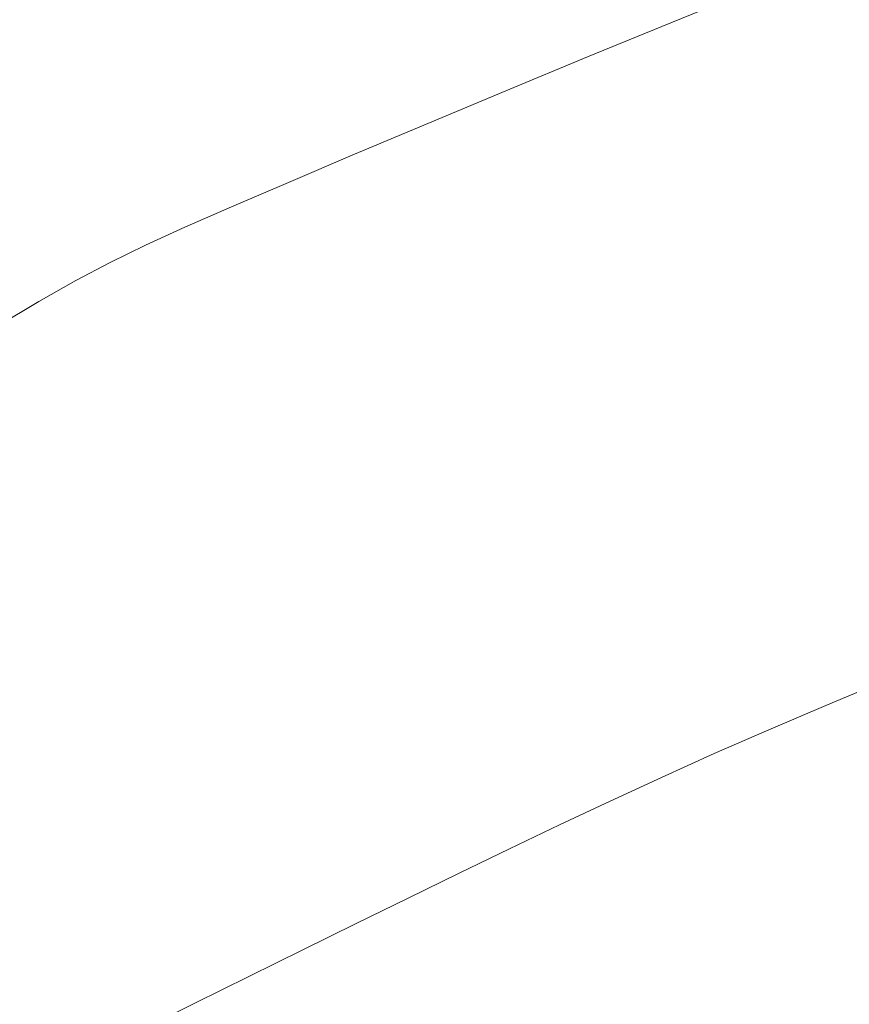
# Model space of a CAD drawing. Extents: x -2 to 1393, y -900 to 0.
# Drawn here: x 416 to 566, y -371 to -194 of the extents above; entities that cross this region are included whole.
import ezdxf

# ---------------------------------------------------------------- set-up
doc = ezdxf.new("R2010")
doc.units = 0
doc.header["$LTSCALE"] = 500
doc.header["$MEASUREMENT"] = 0
doc.layers.add('RIMA_CERAMIKA', color=7, linetype='Continuous')

msp = doc.modelspace()

# ---------------------------------------------------------------- linework, layer by layer
at = {"layer": 'RIMA_CERAMIKA', "lineweight": 0}
for points, invisible_edges in [([(419.03, -191.68, 340.44), (395.39, -175.6, 341.35), (383.6, -178.76, 341.35), (407.75, -195.28, 340.44)], 15), ([(503.97, -190.07, 338.14), (493.42, -182.83, 339.43), (477.21, -188.09, 339.43), (488.39, -195.71, 338.14)], 15), ([(548.41, -188.19, 332.85), (554.6, -194.75, 318.77), (568.64, -188.8, 318.76), (562.99, -182.3, 332.85)], 7), ([(446.96, -183.15, 340.44), (432.2, -187.59, 340.44), (447.64, -198.06, 339.43), (461.84, -193.21, 339.43)], 15), ([(503.97, -190.07, 338.14), (512.16, -195.82, 336.1), (527.59, -189.85, 336.1), (519.97, -184.4, 338.14)], 15), ([(548.41, -188.19, 332.85), (543.04, -183.96, 336.1), (527.59, -189.85, 336.1), (533.45, -194.29, 332.85)], 15), ([(419.03, -191.68, 340.44), (434.91, -202.5, 339.43), (447.64, -198.06, 339.43), (432.2, -187.59, 340.44)], 15), ([(473.56, -201.18, 338.14), (488.39, -195.71, 338.14), (477.21, -188.09, 339.43), (461.84, -193.21, 339.43)], 15), ([(548.41, -188.19, 332.85), (533.45, -194.29, 332.85), (540.14, -200.9, 318.77), (554.6, -194.75, 318.77)], 14), ([(518.44, -200.47, 332.85), (533.45, -194.29, 332.85), (527.59, -189.85, 336.1), (512.16, -195.82, 336.1)], 15), ([(564.01, -206.87, 284.24), (577.34, -201.11, 284.24), (568.64, -188.8, 318.76), (554.6, -194.75, 318.77)], 15), ([(419.03, -191.68, 340.44), (407.75, -195.28, 340.44), (423.98, -206.41, 339.43), (434.91, -202.5, 339.43)], 15), ([(503.97, -190.07, 338.14), (488.39, -195.71, 338.14), (497.06, -201.74, 336.1), (512.16, -195.82, 336.1)], 15), ([(473.56, -201.18, 338.14), (461.84, -193.21, 339.43), (447.64, -198.06, 339.43), (459.79, -206.34, 338.14)], 15), ([(398.69, -198.27, 340.44), (415.17, -209.64, 339.43), (423.98, -206.41, 339.43), (407.75, -195.28, 340.44)], 15), ([(518.44, -200.47, 332.85), (525.57, -207.11, 318.77), (540.14, -200.9, 318.77), (533.45, -194.29, 332.85)], 7), ([(564.01, -206.87, 284.24), (554.6, -194.75, 318.77), (540.14, -200.9, 318.77), (550.23, -212.83, 284.24)], 15), ([(473.56, -201.18, 338.14), (482.63, -207.47, 336.1), (497.06, -201.74, 336.1), (488.39, -195.71, 338.14)], 15), ([(518.44, -200.47, 332.85), (512.16, -195.82, 336.1), (497.06, -201.74, 336.1), (503.71, -206.57, 332.85)], 7), ([(447.41, -211.06, 338.14), (459.79, -206.34, 338.14), (447.64, -198.06, 339.43), (434.91, -202.5, 339.43)], 15), ([(518.44, -200.47, 332.85), (503.71, -206.57, 332.85), (511.23, -213.26, 318.77), (525.57, -207.11, 318.77)], 15), ([(473.56, -201.18, 338.14), (459.79, -206.34, 338.14), (469.19, -212.86, 336.1), (482.63, -207.47, 336.1)], 15), ([(489.59, -212.47, 332.85), (503.71, -206.57, 332.85), (497.06, -201.74, 336.1), (482.63, -207.47, 336.1)], 15), ([(536.28, -218.87, 284.24), (550.23, -212.83, 284.24), (540.14, -200.9, 318.77), (525.57, -207.11, 318.77)], 15), ([(564.01, -206.87, 284.24), (573.73, -220.11, 244.08), (586.35, -214.64, 244.08), (577.34, -201.11, 284.24)], 15), ([(447.41, -211.06, 338.14), (434.91, -202.5, 339.43), (423.98, -206.41, 339.43), (436.74, -215.2, 338.14)], 15), ([(428.12, -218.63, 338.14), (436.74, -215.2, 338.14), (423.98, -206.41, 339.43), (415.17, -209.64, 339.43)], 15), ([(447.41, -211.06, 338.14), (457.07, -217.78, 336.1), (469.19, -212.86, 336.1), (459.79, -206.34, 338.14)], 15), ([(489.59, -212.47, 332.85), (482.63, -207.47, 336.1), (469.19, -212.86, 336.1), (476.4, -218.02, 332.85)], 7), ([(489.59, -212.47, 332.85), (497.42, -219.21, 318.77), (511.23, -213.26, 318.77), (503.71, -206.57, 332.85)], 7), ([(536.28, -218.87, 284.24), (525.57, -207.11, 318.77), (511.23, -213.26, 318.77), (522.47, -224.86, 284.24)], 15), ([(564.01, -206.87, 284.24), (550.23, -212.83, 284.24), (560.61, -225.79, 244.08), (573.73, -220.11, 244.08)], 15), ([(428.12, -218.63, 338.14), (415.17, -209.64, 339.43), (407.87, -212.49, 339.43), (420.93, -221.64, 338.14)], 15), ([(447.41, -211.06, 338.14), (436.74, -215.2, 338.14), (446.61, -222.1, 336.1), (457.07, -217.78, 336.1)], 15), ([(414.58, -224.54, 338.14), (420.93, -221.64, 338.14), (407.87, -212.49, 339.43), (401.49, -215.26, 339.43)], 15), ([(464.48, -223.09, 332.85), (476.4, -218.02, 332.85), (469.19, -212.86, 336.1), (457.07, -217.78, 336.1)], 15), ([(489.59, -212.47, 332.85), (476.4, -218.02, 332.85), (484.47, -224.81, 318.77), (497.42, -219.21, 318.77)], 15), ([(536.28, -218.87, 284.24), (547.28, -231.57, 244.08), (560.61, -225.79, 244.08), (550.23, -212.83, 284.24)], 15), ([(509.1, -230.69, 284.24), (522.47, -224.86, 284.24), (511.23, -213.26, 318.77), (497.42, -219.21, 318.77)], 15), ([(428.12, -218.63, 338.14), (438.12, -225.67, 336.1), (446.61, -222.1, 336.1), (436.74, -215.2, 338.14)], 15), ([(464.48, -223.09, 332.85), (457.07, -217.78, 336.1), (446.61, -222.1, 336.1), (454.15, -227.53, 332.85)], 7), ([(464.48, -223.09, 332.85), (472.71, -229.95, 318.77), (484.47, -224.81, 318.77), (476.4, -218.02, 332.85)], 7), ([(428.12, -218.63, 338.14), (420.93, -221.64, 338.14), (431, -228.8, 336.1), (438.12, -225.67, 336.1)], 15), ([(509.1, -230.69, 284.24), (497.42, -219.21, 318.77), (484.47, -224.81, 318.77), (496.46, -236.23, 284.24)], 15), ([(536.28, -218.87, 284.24), (522.47, -224.86, 284.24), (534.01, -237.33, 244.08), (547.28, -231.57, 244.08)], 15), ([(580.82, -230.06, 213.07), (573.73, -220.11, 244.08), (560.61, -225.79, 244.08), (568.18, -235.5, 213.07)], 15), ([(414.58, -224.54, 338.14), (424.67, -231.81, 336.1), (431, -228.8, 336.1), (420.93, -221.64, 338.14)], 15), ([(445.74, -231.2, 332.85), (454.15, -227.53, 332.85), (446.61, -222.1, 336.1), (438.12, -225.67, 336.1)], 15), ([(464.48, -223.09, 332.85), (454.15, -227.53, 332.85), (462.45, -234.47, 318.77), (472.71, -229.95, 318.77)], 15), ([(414.58, -224.54, 338.14), (408.47, -227.64, 338.14), (418.51, -235, 336.1), (424.67, -231.81, 336.1)], 15), ([(484.86, -241.35, 284.24), (496.46, -236.23, 284.24), (484.47, -224.81, 318.77), (472.71, -229.95, 318.77)], 15), ([(509.1, -230.69, 284.24), (521.07, -242.97, 244.08), (534.01, -237.33, 244.08), (522.47, -224.86, 284.24)], 15), ([(445.74, -231.2, 332.85), (438.12, -225.67, 336.1), (431, -228.8, 336.1), (438.66, -234.43, 332.85)], 15), ([(555.3, -241.05, 213.07), (568.18, -235.5, 213.07), (560.61, -225.79, 244.08), (547.28, -231.57, 244.08)], 15), ([(402, -231.24, 338.14), (411.93, -238.7, 336.1), (418.51, -235, 336.1), (408.47, -227.64, 338.14)], 15), ([(432.31, -237.52, 332.85), (438.66, -234.43, 332.85), (431, -228.8, 336.1), (424.67, -231.81, 336.1)], 15), ([(445.74, -231.2, 332.85), (454.01, -238.26, 318.77), (462.45, -234.47, 318.77), (454.15, -227.53, 332.85)], 7), ([(484.86, -241.35, 284.24), (472.71, -229.95, 318.77), (462.45, -234.47, 318.77), (474.59, -245.93, 284.24)], 15), ([(509.1, -230.69, 284.24), (496.46, -236.23, 284.24), (508.73, -248.38, 244.08), (521.07, -242.97, 244.08)], 15), ([(432.31, -237.52, 332.85), (424.67, -231.81, 336.1), (418.51, -235, 336.1), (426.1, -240.8, 332.85)], 15), ([(445.74, -231.2, 332.85), (438.66, -234.43, 332.85), (446.83, -241.6, 318.77), (454.01, -238.26, 318.77)], 14), ([(555.3, -241.05, 213.07), (547.28, -231.57, 244.08), (534.01, -237.33, 244.08), (542.41, -246.62, 213.07)], 15), ([(432.31, -237.52, 332.85), (440.34, -244.81, 318.77), (446.83, -241.6, 318.77), (438.66, -234.43, 332.85)], 7), ([(419.43, -244.56, 332.85), (426.1, -240.8, 332.85), (418.51, -235, 336.1), (411.93, -238.7, 336.1)], 15), ([(465.96, -249.85, 284.24), (474.59, -245.93, 284.24), (462.45, -234.47, 318.77), (454.01, -238.26, 318.77)], 15), ([(484.86, -241.35, 284.24), (497.27, -253.45, 244.08), (508.73, -248.38, 244.08), (496.46, -236.23, 284.24)], 15), ([(555.3, -241.05, 213.07), (561.83, -248.95, 186.58), (574.35, -243.6, 186.58), (568.18, -235.5, 213.07)], 15), ([(432.31, -237.52, 332.85), (426.1, -240.8, 332.85), (433.95, -248.19, 318.77), (440.34, -244.81, 318.77)], 14), ([(529.78, -252.1, 213.07), (542.41, -246.62, 213.07), (534.01, -237.33, 244.08), (521.07, -242.97, 244.08)], 15), ([(419.43, -244.56, 332.85), (411.93, -238.7, 336.1), (404.34, -243.21, 336.1), (411.71, -249.14, 332.85)], 7), ([(465.96, -249.85, 284.24), (454.01, -238.26, 318.77), (446.83, -241.6, 318.77), (458.45, -253.38, 284.24)], 15), ([(419.43, -244.56, 332.85), (427.11, -252.03, 318.77), (433.95, -248.19, 318.77), (426.1, -240.8, 332.85)], 7), ([(484.86, -241.35, 284.24), (474.59, -245.93, 284.24), (486.96, -258.06, 244.08), (497.27, -253.45, 244.08)], 15), ([(555.3, -241.05, 213.07), (542.41, -246.62, 213.07), (549.26, -254.33, 186.58), (561.83, -248.95, 186.58)], 15), ([(451.56, -256.78, 284.24), (458.45, -253.38, 284.24), (446.83, -241.6, 318.77), (440.34, -244.81, 318.77)], 15), ([(529.78, -252.1, 213.07), (521.07, -242.97, 244.08), (508.73, -248.38, 244.08), (517.65, -257.39, 213.07)], 15), ([(419.43, -244.56, 332.85), (411.71, -249.14, 332.85), (419.24, -256.65, 318.77), (427.11, -252.03, 318.77)], 15), ([(451.56, -256.78, 284.24), (440.34, -244.81, 318.77), (433.95, -248.19, 318.77), (444.77, -260.34, 284.24)], 15), ([(568.39, -256.87, 159.97), (580.56, -251.73, 159.97), (574.35, -243.6, 186.58), (561.83, -248.95, 186.58)], 15), ([(465.96, -249.85, 284.24), (478.07, -262.11, 244.08), (486.96, -258.06, 244.08), (474.59, -245.93, 284.24)], 15), ([(529.78, -252.1, 213.07), (536.88, -259.66, 186.58), (549.26, -254.33, 186.58), (542.41, -246.62, 213.07)], 15), ([(437.58, -264.31, 284.24), (444.77, -260.34, 284.24), (433.95, -248.19, 318.77), (427.11, -252.03, 318.77)], 15), ([(506.29, -262.4, 213.07), (517.65, -257.39, 213.07), (508.73, -248.38, 244.08), (497.27, -253.45, 244.08)], 15), ([(402.34, -254.83, 332.85), (409.77, -262.35, 318.77), (419.24, -256.65, 318.77), (411.71, -249.14, 332.85)], 7), ([(465.96, -249.85, 284.24), (458.45, -253.38, 284.24), (470.16, -265.83, 244.08), (478.07, -262.11, 244.08)], 15), ([(568.39, -256.87, 159.97), (561.83, -248.95, 186.58), (549.26, -254.33, 186.58), (556.13, -262.07, 159.97)], 15), ([(437.58, -264.31, 284.24), (427.11, -252.03, 318.77), (419.24, -256.65, 318.77), (429.47, -268.96, 284.24)], 15), ([(529.78, -252.1, 213.07), (517.65, -257.39, 213.07), (524.92, -264.84, 186.58), (536.88, -259.66, 186.58)], 15), ([(451.56, -256.78, 284.24), (462.81, -269.45, 244.08), (470.16, -265.83, 244.08), (458.45, -253.38, 284.24)], 15), ([(506.29, -262.4, 213.07), (497.27, -253.45, 244.08), (486.96, -258.06, 244.08), (495.93, -267.02, 213.07)], 15), ([(544.01, -267.25, 159.97), (556.13, -262.07, 159.97), (549.26, -254.33, 186.58), (536.88, -259.66, 186.58)], 15), ([(419.94, -274.57, 284.24), (429.47, -268.96, 284.24), (419.24, -256.65, 318.77), (409.77, -262.35, 318.77)], 15), ([(451.56, -256.78, 284.24), (444.77, -260.34, 284.24), (455.56, -273.19, 244.08), (462.81, -269.45, 244.08)], 15), ([(506.29, -262.4, 213.07), (513.63, -269.79, 186.58), (524.92, -264.84, 186.58), (517.65, -257.39, 213.07)], 15), ([(568.39, -256.87, 159.97), (556.13, -262.07, 159.97), (562.79, -269.57, 134.22), (574.74, -264.55, 134.22)], 15), ([(486.84, -271.17, 213.07), (495.93, -267.02, 213.07), (486.96, -258.06, 244.08), (478.07, -262.11, 244.08)], 15), ([(437.58, -264.31, 284.24), (447.97, -277.28, 244.08), (455.56, -273.19, 244.08), (444.77, -260.34, 284.24)], 15), ([(544.01, -267.25, 159.97), (536.88, -259.66, 186.58), (524.92, -264.84, 186.58), (532.23, -272.32, 159.97)], 15), ([(419.94, -274.57, 284.24), (409.77, -262.35, 318.77), (398.12, -269.44, 318.77), (408.48, -281.41, 284.24)], 15), ([(486.84, -271.17, 213.07), (478.07, -262.11, 244.08), (470.16, -265.83, 244.08), (478.62, -275.02, 213.07)], 15), ([(506.29, -262.4, 213.07), (495.93, -267.02, 213.07), (503.23, -274.42, 186.58), (513.63, -269.79, 186.58)], 15), ([(544.01, -267.25, 159.97), (550.91, -274.6, 134.22), (562.79, -269.57, 134.22), (556.13, -262.07, 159.97)], 15), ([(437.58, -264.31, 284.24), (429.47, -268.96, 284.24), (439.63, -281.95, 244.08), (447.97, -277.28, 244.08)], 15), ([(580.64, -271.68, 110.28), (574.74, -264.55, 134.22), (562.79, -269.57, 134.22), (568.98, -276.53, 110.28)], 15), ([(470.9, -278.79, 213.07), (478.62, -275.02, 213.07), (470.16, -265.83, 244.08), (462.81, -269.45, 244.08)], 15), ([(521.01, -277.21, 159.97), (532.23, -272.32, 159.97), (524.92, -264.84, 186.58), (513.63, -269.79, 186.58)], 15), ([(486.84, -271.17, 213.07), (493.96, -278.63, 186.58), (503.23, -274.42, 186.58), (495.93, -267.02, 213.07)], 15), ([(544.01, -267.25, 159.97), (532.23, -272.32, 159.97), (539.3, -279.56, 134.22), (550.91, -274.6, 134.22)], 15), ([(419.94, -274.57, 284.24), (430.07, -287.44, 244.08), (439.63, -281.95, 244.08), (429.47, -268.96, 284.24)], 15), ([(470.9, -278.79, 213.07), (462.81, -269.45, 244.08), (455.56, -273.19, 244.08), (463.3, -282.67, 213.07)], 15), ([(521.01, -277.21, 159.97), (513.63, -269.79, 186.58), (503.23, -274.42, 186.58), (510.57, -281.83, 159.97)], 15), ([(557.34, -281.42, 110.28), (568.98, -276.53, 110.28), (562.79, -269.57, 134.22), (550.91, -274.6, 134.22)], 15), ([(486.84, -271.17, 213.07), (478.62, -275.02, 213.07), (485.48, -282.6, 186.58), (493.96, -278.63, 186.58)], 15), ([(455.43, -286.85, 213.07), (463.3, -282.67, 213.07), (455.56, -273.19, 244.08), (447.97, -277.28, 244.08)], 15), ([(521.01, -277.21, 159.97), (528.16, -284.39, 134.22), (539.3, -279.56, 134.22), (532.23, -272.32, 159.97)], 15), ([(419.94, -274.57, 284.24), (408.48, -281.41, 284.24), (418.87, -293.97, 244.08), (430.07, -287.44, 244.08)], 15), ([(470.9, -278.79, 213.07), (477.46, -286.49, 186.58), (485.48, -282.6, 186.58), (478.62, -275.02, 213.07)], 15), ([(501.13, -286.11, 159.97), (510.57, -281.83, 159.97), (503.23, -274.42, 186.58), (493.96, -278.63, 186.58)], 15), ([(557.34, -281.42, 110.28), (550.91, -274.6, 134.22), (539.3, -279.56, 134.22), (545.89, -286.28, 110.28)], 15), ([(557.34, -281.42, 110.28), (563.02, -287.45, 89.14), (574.45, -282.68, 89.14), (568.98, -276.53, 110.28)], 15), ([(455.43, -286.85, 213.07), (447.97, -277.28, 244.08), (439.63, -281.95, 244.08), (446.9, -291.53, 213.07)], 15), ([(470.9, -278.79, 213.07), (463.3, -282.67, 213.07), (469.56, -290.48, 186.58), (477.46, -286.49, 186.58)], 15), ([(501.13, -286.11, 159.97), (493.96, -278.63, 186.58), (485.48, -282.6, 186.58), (492.39, -290.19, 159.97)], 15), ([(521.01, -277.21, 159.97), (510.57, -281.83, 159.97), (517.69, -289.01, 134.22), (528.16, -284.39, 134.22)], 15), ([(534.83, -291.05, 110.28), (545.89, -286.28, 110.28), (539.3, -279.56, 134.22), (528.16, -284.39, 134.22)], 15), ([(394.58, -289.74, 284.24), (405.59, -301.76, 244.08), (418.87, -293.97, 244.08), (408.48, -281.41, 284.24)], 15), ([(437.35, -296.92, 213.07), (446.9, -291.53, 213.07), (439.63, -281.95, 244.08), (430.07, -287.44, 244.08)], 15), ([(501.13, -286.11, 159.97), (508.09, -293.34, 134.22), (517.69, -289.01, 134.22), (510.57, -281.83, 159.97)], 15), ([(557.34, -281.42, 110.28), (545.89, -286.28, 110.28), (551.72, -292.21, 89.14), (563.02, -287.45, 89.14)], 15), ([(455.43, -286.85, 213.07), (461.45, -294.73, 186.58), (469.56, -290.48, 186.58), (463.3, -282.67, 213.07)], 15), ([(484.07, -294.2, 159.97), (492.39, -290.19, 159.97), (485.48, -282.6, 186.58), (477.46, -286.49, 186.58)], 15), ([(567.69, -292.39, 71.77), (578.95, -287.74, 71.77), (574.45, -282.68, 89.14), (563.02, -287.45, 89.14)], 15), ([(534.83, -291.05, 110.28), (528.16, -284.39, 134.22), (517.69, -289.01, 134.22), (524.33, -295.66, 110.28)], 15), ([(437.35, -296.92, 213.07), (430.07, -287.44, 244.08), (418.87, -293.97, 244.08), (426.37, -303.19, 213.07)], 15), ([(455.43, -286.85, 213.07), (446.9, -291.53, 213.07), (452.78, -299.41, 186.58), (461.45, -294.73, 186.58)], 15), ([(484.07, -294.2, 159.97), (477.46, -286.49, 186.58), (469.56, -290.48, 186.58), (475.88, -298.3, 159.97)], 15), ([(501.13, -286.11, 159.97), (492.39, -290.19, 159.97), (499.11, -297.52, 134.22), (508.09, -293.34, 134.22)], 15), ([(534.83, -291.05, 110.28), (540.73, -296.92, 89.14), (551.72, -292.21, 89.14), (545.89, -286.28, 110.28)], 15), ([(567.69, -292.39, 71.77), (563.02, -287.45, 89.14), (551.72, -292.21, 89.14), (556.53, -297.07, 71.77)], 15), ([(514.59, -300.04, 110.28), (524.33, -295.66, 110.28), (517.69, -289.01, 134.22), (508.09, -293.34, 134.22)], 15), ([(467.53, -302.61, 159.97), (475.88, -298.3, 159.97), (469.56, -290.48, 186.58), (461.45, -294.73, 186.58)], 15), ([(484.07, -294.2, 159.97), (490.51, -301.64, 134.22), (499.11, -297.52, 134.22), (492.39, -290.19, 159.97)], 15), ([(534.83, -291.05, 110.28), (524.33, -295.66, 110.28), (530.23, -301.51, 89.14), (540.73, -296.92, 89.14)], 15), ([(437.35, -296.92, 213.07), (443.23, -304.7, 186.58), (452.78, -299.41, 186.58), (446.9, -291.53, 213.07)], 15), ([(545.61, -301.73, 71.77), (556.53, -297.07, 71.77), (551.72, -292.21, 89.14), (540.73, -296.92, 89.14)], 15), ([(567.69, -292.39, 71.77), (556.53, -297.07, 71.77), (560.43, -301, 57.75), (571.48, -296.39, 57.75)], 15), ([(413.59, -310.56, 213.07), (426.37, -303.19, 213.07), (418.87, -293.97, 244.08), (405.59, -301.76, 244.08)], 15), ([(467.53, -302.61, 159.97), (461.45, -294.73, 186.58), (452.78, -299.41, 186.58), (458.73, -307.3, 159.97)], 15), ([(484.07, -294.2, 159.97), (475.88, -298.3, 159.97), (482.05, -305.84, 134.22), (490.51, -301.64, 134.22)], 15), ([(514.59, -300.04, 110.28), (508.09, -293.34, 134.22), (499.11, -297.52, 134.22), (505.4, -304.3, 110.28)], 15), ([(514.59, -300.04, 110.28), (520.37, -305.94, 89.14), (530.23, -301.51, 89.14), (524.33, -295.66, 110.28)], 15), ([(574.49, -299.57, 46.69), (571.48, -296.39, 57.75), (560.43, -301, 57.75), (563.53, -304.12, 46.69)], 15), ([(437.35, -296.92, 213.07), (426.37, -303.19, 213.07), (432.46, -310.76, 186.58), (443.23, -304.7, 186.58)], 15), ([(467.53, -302.61, 159.97), (473.48, -310.22, 134.22), (482.05, -305.84, 134.22), (475.88, -298.3, 159.97)], 15), ([(496.55, -308.53, 110.28), (505.4, -304.3, 110.28), (499.11, -297.52, 134.22), (490.51, -301.64, 134.22)], 15), ([(545.61, -301.73, 71.77), (540.73, -296.92, 89.14), (530.23, -301.51, 89.14), (535.11, -306.3, 71.77)], 15), ([(545.61, -301.73, 71.77), (549.58, -305.6, 57.75), (560.43, -301, 57.75), (556.53, -297.07, 71.77)], 15), ([(449.19, -312.49, 159.97), (458.73, -307.3, 159.97), (452.78, -299.41, 186.58), (443.23, -304.7, 186.58)], 15), ([(514.59, -300.04, 110.28), (505.4, -304.3, 110.28), (511.01, -310.26, 89.14), (520.37, -305.94, 89.14)], 15), ([(574.49, -299.57, 46.69), (563.53, -304.12, 46.69), (565.96, -306.56, 38.17), (576.84, -302.06, 38.17)], 15), ([(496.55, -308.53, 110.28), (490.51, -301.64, 134.22), (482.05, -305.84, 134.22), (487.85, -312.81, 110.28)], 15), ([(525.19, -310.75, 71.77), (535.11, -306.3, 71.77), (530.23, -301.51, 89.14), (520.37, -305.94, 89.14)], 15), ([(545.61, -301.73, 71.77), (535.11, -306.3, 71.77), (539.1, -310.15, 57.75), (549.58, -305.6, 57.75)], 15), ([(552.75, -308.68, 46.69), (563.53, -304.12, 46.69), (560.43, -301, 57.75), (549.58, -305.6, 57.75)], 15), ([(413.59, -310.56, 213.07), (420.13, -317.76, 186.58), (432.46, -310.76, 186.58), (426.37, -303.19, 213.07)], 15), ([(467.53, -302.61, 159.97), (458.73, -307.3, 159.97), (464.55, -314.89, 134.22), (473.48, -310.22, 134.22)], 15), ([(449.19, -312.49, 159.97), (443.23, -304.7, 186.58), (432.46, -310.76, 186.58), (438.62, -318.32, 159.97)], 15), ([(496.55, -308.53, 110.28), (501.96, -314.56, 89.14), (511.01, -310.26, 89.14), (505.4, -304.3, 110.28)], 15), ([(552.75, -308.68, 46.69), (555.24, -311.08, 38.17), (565.96, -306.56, 38.17), (563.53, -304.12, 46.69)], 15), ([(479.08, -317.23, 110.28), (487.85, -312.81, 110.28), (482.05, -305.84, 134.22), (473.48, -310.22, 134.22)], 15), ([(525.19, -310.75, 71.77), (520.37, -305.94, 89.14), (511.01, -310.26, 89.14), (515.69, -315.12, 71.77)], 15), ([(525.19, -310.75, 71.77), (529.13, -314.6, 57.75), (539.1, -310.15, 57.75), (535.11, -306.3, 71.77)], 15), ([(552.75, -308.68, 46.69), (549.58, -305.6, 57.75), (539.1, -310.15, 57.75), (542.3, -313.2, 46.69)], 15), ([(557.16, -312.93, 31.81), (567.83, -308.45, 31.81), (565.96, -306.56, 38.17), (555.24, -311.08, 38.17)], 15), ([(449.19, -312.49, 159.97), (455.03, -319.98, 134.22), (464.55, -314.89, 134.22), (458.73, -307.3, 159.97)], 15), ([(496.55, -308.53, 110.28), (487.85, -312.81, 110.28), (493.05, -318.91, 89.14), (501.96, -314.56, 89.14)], 15), ([(552.75, -308.68, 46.69), (542.3, -313.2, 46.69), (544.82, -315.57, 38.17), (555.24, -311.08, 38.17)], 15), ([(557.16, -312.93, 31.81), (558.62, -314.36, 27.18), (569.24, -309.91, 27.18), (567.83, -308.45, 31.81)], 15), ([(413.59, -310.56, 213.07), (399.5, -318.74, 213.07), (406.67, -325.45, 186.58), (420.13, -317.76, 186.58)], 15), ([(426.74, -324.95, 159.97), (438.62, -318.32, 159.97), (432.46, -310.76, 186.58), (420.13, -317.76, 186.58)], 15), ([(479.08, -317.23, 110.28), (473.48, -310.22, 134.22), (464.55, -314.89, 134.22), (470.04, -321.9, 110.28)], 15), ([(506.5, -319.47, 71.77), (515.69, -315.12, 71.77), (511.01, -310.26, 89.14), (501.96, -314.56, 89.14)], 15), ([(525.19, -310.75, 71.77), (515.69, -315.12, 71.77), (519.56, -319, 57.75), (529.13, -314.6, 57.75)], 15), ([(532.31, -317.64, 46.69), (542.3, -313.2, 46.69), (539.1, -310.15, 57.75), (529.13, -314.6, 57.75)], 15), ([(559.74, -315.51, 23.88), (570.32, -311.09, 23.88), (569.24, -309.91, 27.18), (558.62, -314.36, 27.18)], 15), ([(449.19, -312.49, 159.97), (438.62, -318.32, 159.97), (444.66, -325.61, 134.22), (455.03, -319.98, 134.22)], 15), ([(557.16, -312.93, 31.81), (555.24, -311.08, 38.17), (544.82, -315.57, 38.17), (546.77, -317.39, 31.81)], 15), ([(559.74, -315.51, 23.88), (560.63, -316.5, 21.52), (571.18, -312.1, 21.52), (570.32, -311.09, 23.88)], 15), ([(561.41, -317.46, 19.68), (571.93, -313.08, 19.68), (571.18, -312.1, 21.52), (560.63, -316.5, 21.52)], 15), ([(479.08, -317.23, 110.28), (484.12, -323.37, 89.14), (493.05, -318.91, 89.14), (487.85, -312.81, 110.28)], 15), ([(532.31, -317.64, 46.69), (534.84, -320, 38.17), (544.82, -315.57, 38.17), (542.3, -313.2, 46.69)], 15), ([(557.16, -312.93, 31.81), (546.77, -317.39, 31.81), (548.27, -318.8, 27.18), (558.62, -314.36, 27.18)], 15), ([(559.74, -315.51, 23.88), (558.62, -314.36, 27.18), (548.27, -318.8, 27.18), (549.43, -319.92, 23.88)], 15), ([(561.41, -317.46, 19.68), (562.24, -318.75, 18.3), (572.74, -314.38, 18.3), (571.93, -313.08, 19.68)], 7), ([(563.29, -320.73, 17.32), (573.78, -316.37, 17.32), (572.74, -314.38, 18.3), (562.24, -318.75, 18.3)], 15), ([(460.54, -326.9, 110.28), (470.04, -321.9, 110.28), (464.55, -314.89, 134.22), (455.03, -319.98, 134.22)], 15), ([(506.5, -319.47, 71.77), (501.96, -314.56, 89.14), (493.05, -318.91, 89.14), (497.45, -323.86, 71.77)], 15), ([(506.5, -319.47, 71.77), (510.26, -323.38, 57.75), (519.56, -319, 57.75), (515.69, -315.12, 71.77)], 15), ([(532.31, -317.64, 46.69), (529.13, -314.6, 57.75), (519.56, -319, 57.75), (522.69, -322.04, 46.69)], 15), ([(536.81, -321.8, 31.81), (546.77, -317.39, 31.81), (544.82, -315.57, 38.17), (534.84, -320, 38.17)], 15), ([(559.74, -315.51, 23.88), (549.43, -319.92, 23.88), (550.35, -320.89, 21.52), (560.63, -316.5, 21.52)], 15), ([(426.74, -324.95, 159.97), (420.13, -317.76, 186.58), (406.67, -325.45, 186.58), (413.91, -332.15, 159.97)], 15), ([(479.08, -317.23, 110.28), (470.04, -321.9, 110.28), (475, -328.02, 89.14), (484.12, -323.37, 89.14)], 15), ([(532.31, -317.64, 46.69), (522.69, -322.04, 46.69), (525.21, -324.39, 38.17), (534.84, -320, 38.17)], 15), ([(536.81, -321.8, 31.81), (538.34, -323.18, 27.18), (548.27, -318.8, 27.18), (546.77, -317.39, 31.81)], 15), ([(561.41, -317.46, 19.68), (560.63, -316.5, 21.52), (550.35, -320.89, 21.52), (551.15, -321.83, 19.68)], 7), ([(561.41, -317.46, 19.68), (551.15, -321.83, 19.68), (552, -323.1, 18.3), (562.24, -318.75, 18.3)], 15), ([(563.29, -320.73, 17.32), (565.76, -326.1, 16.66), (576.24, -321.76, 16.66), (573.78, -316.37, 17.32)], 15), ([(426.74, -324.95, 159.97), (433.2, -331.88, 134.22), (444.66, -325.61, 134.22), (438.62, -318.32, 159.97)], 15), ([(488.4, -328.34, 71.77), (497.45, -323.86, 71.77), (493.05, -318.91, 89.14), (484.12, -323.37, 89.14)], 15), ([(506.5, -319.47, 71.77), (497.45, -323.86, 71.77), (501.11, -327.79, 57.75), (510.26, -323.38, 57.75)], 15), ([(513.34, -326.43, 46.69), (522.69, -322.04, 46.69), (519.56, -319, 57.75), (510.26, -323.38, 57.75)], 15), ([(539.53, -324.28, 23.88), (549.43, -319.92, 23.88), (548.27, -318.8, 27.18), (538.34, -323.18, 27.18)], 15), ([(563.29, -320.73, 17.32), (562.24, -318.75, 18.3), (552, -323.1, 18.3), (553.07, -325.07, 17.32)], 15), ([(460.54, -326.9, 110.28), (455.03, -319.98, 134.22), (444.66, -325.61, 134.22), (450.36, -332.32, 110.28)], 15), ([(536.81, -321.8, 31.81), (534.84, -320, 38.17), (525.21, -324.39, 38.17), (527.19, -326.17, 31.81)], 15), ([(539.53, -324.28, 23.88), (540.49, -325.22, 21.52), (550.35, -320.89, 21.52), (549.43, -319.92, 23.88)], 15), ([(541.31, -326.14, 19.68), (551.15, -321.83, 19.68), (550.35, -320.89, 21.52), (540.49, -325.22, 21.52)], 15), ([(563.29, -320.73, 17.32), (553.07, -325.07, 17.32), (555.56, -330.42, 16.66), (565.76, -326.1, 16.66)], 15), ([(460.54, -326.9, 110.28), (465.52, -332.93, 89.14), (475, -328.02, 89.14), (470.04, -321.9, 110.28)], 15), ([(513.34, -326.43, 46.69), (515.82, -328.77, 38.17), (525.21, -324.39, 38.17), (522.69, -322.04, 46.69)], 15), ([(536.81, -321.8, 31.81), (527.19, -326.17, 31.81), (528.74, -327.53, 27.18), (538.34, -323.18, 27.18)], 15), ([(539.53, -324.28, 23.88), (538.34, -323.18, 27.18), (528.74, -327.53, 27.18), (529.96, -328.6, 23.88)], 15), ([(541.31, -326.14, 19.68), (542.18, -327.4, 18.3), (552, -323.1, 18.3), (551.15, -321.83, 19.68)], 7), ([(543.27, -329.35, 17.32), (553.07, -325.07, 17.32), (552, -323.1, 18.3), (542.18, -327.4, 18.3)], 15), ([(426.74, -324.95, 159.97), (413.91, -332.15, 159.97), (420.98, -338.61, 134.22), (433.2, -331.88, 134.22)], 15), ([(488.4, -328.34, 71.77), (484.12, -323.37, 89.14), (475, -328.02, 89.14), (479.23, -332.96, 71.77)], 15), ([(488.4, -328.34, 71.77), (492, -332.27, 57.75), (501.11, -327.79, 57.75), (497.45, -323.86, 71.77)], 15), ([(513.34, -326.43, 46.69), (510.26, -323.38, 57.75), (501.11, -327.79, 57.75), (504.14, -330.85, 46.69)], 15), ([(517.81, -330.54, 31.81), (527.19, -326.17, 31.81), (525.21, -324.39, 38.17), (515.82, -328.77, 38.17)], 15), ([(539.53, -324.28, 23.88), (529.96, -328.6, 23.88), (530.94, -329.52, 21.52), (540.49, -325.22, 21.52)], 15), ([(439.3, -338.26, 110.28), (450.36, -332.32, 110.28), (444.66, -325.61, 134.22), (433.2, -331.88, 134.22)], 15), ([(513.34, -326.43, 46.69), (504.14, -330.85, 46.69), (506.6, -333.18, 38.17), (515.82, -328.77, 38.17)], 15), ([(517.81, -330.54, 31.81), (519.38, -331.88, 27.18), (528.74, -327.53, 27.18), (527.19, -326.17, 31.81)], 15), ([(541.31, -326.14, 19.68), (540.49, -325.22, 21.52), (530.94, -329.52, 21.52), (531.79, -330.43, 19.68)], 15), ([(541.31, -326.14, 19.68), (531.79, -330.43, 19.68), (532.68, -331.67, 18.3), (542.18, -327.4, 18.3)], 14), ([(543.27, -329.35, 17.32), (545.77, -334.68, 16.66), (555.56, -330.42, 16.66), (553.07, -325.07, 17.32)], 15), ([(570.85, -337.57, 16.27), (565.76, -326.1, 16.66), (555.56, -330.42, 16.66), (560.66, -341.86, 16.27)], 15), ([(460.54, -326.9, 110.28), (450.36, -332.32, 110.28), (455.51, -338.18, 89.14), (465.52, -332.93, 89.14)], 15), ([(469.78, -337.8, 71.77), (479.23, -332.96, 71.77), (475, -328.02, 89.14), (465.52, -332.93, 89.14)], 15), ([(488.4, -328.34, 71.77), (479.23, -332.96, 71.77), (482.79, -336.87, 57.75), (492, -332.27, 57.75)], 15), ([(494.98, -335.32, 46.69), (504.14, -330.85, 46.69), (501.11, -327.79, 57.75), (492, -332.27, 57.75)], 15), ([(520.62, -332.92, 23.88), (529.96, -328.6, 23.88), (528.74, -327.53, 27.18), (519.38, -331.88, 27.18)], 15), ([(520.62, -332.92, 23.88), (521.64, -333.82, 21.52), (530.94, -329.52, 21.52), (529.96, -328.6, 23.88)], 15), ([(543.27, -329.35, 17.32), (542.18, -327.4, 18.3), (532.68, -331.67, 18.3), (533.79, -333.6, 17.32)], 15), ([(517.81, -330.54, 31.81), (515.82, -328.77, 38.17), (506.6, -333.18, 38.17), (508.58, -334.93, 31.81)], 15), ([(522.51, -334.7, 19.68), (531.79, -330.43, 19.68), (530.94, -329.52, 21.52), (521.64, -333.82, 21.52)], 15), ([(543.27, -329.35, 17.32), (533.79, -333.6, 17.32), (536.31, -338.9, 16.66), (545.77, -334.68, 16.66)], 15), ([(400.52, -339.72, 159.97), (408.34, -345.63, 134.22), (420.98, -338.61, 134.22), (413.91, -332.15, 159.97)], 15), ([(439.3, -338.26, 110.28), (433.2, -331.88, 134.22), (420.98, -338.61, 134.22), (427.64, -344.56, 110.28)], 15), ([(494.98, -335.32, 46.69), (497.43, -337.64, 38.17), (506.6, -333.18, 38.17), (504.14, -330.85, 46.69)], 15), ([(517.81, -330.54, 31.81), (508.58, -334.93, 31.81), (510.17, -336.24, 27.18), (519.38, -331.88, 27.18)], 15), ([(520.62, -332.92, 23.88), (519.38, -331.88, 27.18), (510.17, -336.24, 27.18), (511.44, -337.26, 23.88)], 15), ([(522.51, -334.7, 19.68), (523.42, -335.92, 18.3), (532.68, -331.67, 18.3), (531.79, -330.43, 19.68)], 7), ([(524.54, -337.84, 17.32), (533.79, -333.6, 17.32), (532.68, -331.67, 18.3), (523.42, -335.92, 18.3)], 15), ([(550.9, -346.08, 16.27), (560.66, -341.86, 16.27), (555.56, -330.42, 16.66), (545.77, -334.68, 16.66)], 15), ([(439.3, -338.26, 110.28), (444.8, -343.82, 89.14), (455.51, -338.18, 89.14), (450.36, -332.32, 110.28)], 15), ([(469.78, -337.8, 71.77), (465.52, -332.93, 89.14), (455.51, -338.18, 89.14), (459.91, -342.89, 71.77)], 15), ([(469.78, -337.8, 71.77), (473.37, -341.64, 57.75), (482.79, -336.87, 57.75), (479.23, -332.96, 71.77)], 15), ([(494.98, -335.32, 46.69), (492, -332.27, 57.75), (482.79, -336.87, 57.75), (485.77, -339.89, 46.69)], 15), ([(499.42, -339.37, 31.81), (508.58, -334.93, 31.81), (506.6, -333.18, 38.17), (497.43, -337.64, 38.17)], 15), ([(520.62, -332.92, 23.88), (511.44, -337.26, 23.88), (512.49, -338.13, 21.52), (521.64, -333.82, 21.52)], 15), ([(522.51, -334.7, 19.68), (521.64, -333.82, 21.52), (512.49, -338.13, 21.52), (513.39, -338.99, 19.68)], 15), ([(524.54, -337.84, 17.32), (527.09, -343.12, 16.66), (536.31, -338.9, 16.66), (533.79, -333.6, 17.32)], 15), ([(494.98, -335.32, 46.69), (485.77, -339.89, 46.69), (488.22, -342.18, 38.17), (497.43, -337.64, 38.17)], 15), ([(499.42, -339.37, 31.81), (501.03, -340.65, 27.18), (510.17, -336.24, 27.18), (508.58, -334.93, 31.81)], 15), ([(522.51, -334.7, 19.68), (513.39, -338.99, 19.68), (514.32, -340.2, 18.3), (523.42, -335.92, 18.3)], 14), ([(550.9, -346.08, 16.27), (545.77, -334.68, 16.66), (536.31, -338.9, 16.66), (541.47, -350.26, 16.27)], 15), ([(476.38, -344.6, 46.69), (485.77, -339.89, 46.69), (482.79, -336.87, 57.75), (473.37, -341.64, 57.75)], 15), ([(502.33, -341.64, 23.88), (511.44, -337.26, 23.88), (510.17, -336.24, 27.18), (501.03, -340.65, 27.18)], 15), ([(502.33, -341.64, 23.88), (503.41, -342.48, 21.52), (512.49, -338.13, 21.52), (511.44, -337.26, 23.88)], 15), ([(524.54, -337.84, 17.32), (523.42, -335.92, 18.3), (514.32, -340.2, 18.3), (515.45, -342.1, 17.32)], 15), ([(415.67, -351.07, 110.28), (427.64, -344.56, 110.28), (420.98, -338.61, 134.22), (408.34, -345.63, 134.22)], 15), ([(439.3, -338.26, 110.28), (427.64, -344.56, 110.28), (433.63, -349.75, 89.14), (444.8, -343.82, 89.14)], 15), ([(449.47, -348.3, 71.77), (459.91, -342.89, 71.77), (455.51, -338.18, 89.14), (444.8, -343.82, 89.14)], 15), ([(469.78, -337.8, 71.77), (459.91, -342.89, 71.77), (463.62, -346.61, 57.75), (473.37, -341.64, 57.75)], 15), ([(499.42, -339.37, 31.81), (497.43, -337.64, 38.17), (488.22, -342.18, 38.17), (490.23, -343.87, 31.81)], 15), ([(504.33, -343.33, 19.68), (513.39, -338.99, 19.68), (512.49, -338.13, 21.52), (503.41, -342.48, 21.52)], 15), ([(504.33, -343.33, 19.68), (505.28, -344.51, 18.3), (514.32, -340.2, 18.3), (513.39, -338.99, 19.68)], 7), ([(524.54, -337.84, 17.32), (515.45, -342.1, 17.32), (518.03, -347.34, 16.66), (527.09, -343.12, 16.66)], 15), ([(532.3, -354.42, 16.27), (541.47, -350.26, 16.27), (536.31, -338.9, 16.66), (527.09, -343.12, 16.66)], 15), ([(570.85, -337.57, 16.27), (560.66, -341.86, 16.27), (567.12, -356.48, 16.07), (577.28, -352.23, 16.07)], 15), ([(476.38, -344.6, 46.69), (478.88, -346.83, 38.17), (488.22, -342.18, 38.17), (485.77, -339.89, 46.69)], 15), ([(499.42, -339.37, 31.81), (490.23, -343.87, 31.81), (491.87, -345.13, 27.18), (501.03, -340.65, 27.18)], 15), ([(502.33, -341.64, 23.88), (501.03, -340.65, 27.18), (491.87, -345.13, 27.18), (493.2, -346.09, 23.88)], 15), ([(506.44, -346.39, 17.32), (515.45, -342.1, 17.32), (514.32, -340.2, 18.3), (505.28, -344.51, 18.3)], 15), ([(476.38, -344.6, 46.69), (473.37, -341.64, 57.75), (463.62, -346.61, 57.75), (466.73, -349.47, 46.69)], 15), ([(480.93, -348.48, 31.81), (490.23, -343.87, 31.81), (488.22, -342.18, 38.17), (478.88, -346.83, 38.17)], 15), ([(502.33, -341.64, 23.88), (493.2, -346.09, 23.88), (494.31, -346.9, 21.52), (503.41, -342.48, 21.52)], 15), ([(504.33, -343.33, 19.68), (503.41, -342.48, 21.52), (494.31, -346.9, 21.52), (495.25, -347.72, 19.68)], 7), ([(506.44, -346.39, 17.32), (509.04, -351.6, 16.66), (518.03, -347.34, 16.66), (515.45, -342.1, 17.32)], 15), ([(550.9, -346.08, 16.27), (557.38, -360.65, 16.07), (567.12, -356.48, 16.07), (560.66, -341.86, 16.27)], 15), ([(415.67, -351.07, 110.28), (422.25, -355.82, 89.14), (433.63, -349.75, 89.14), (427.64, -344.56, 110.28)], 15), ([(449.47, -348.3, 71.77), (444.8, -343.82, 89.14), (433.63, -349.75, 89.14), (438.7, -353.92, 71.77)], 15), ([(449.47, -348.3, 71.77), (453.41, -351.83, 57.75), (463.62, -346.61, 57.75), (459.91, -342.89, 71.77)], 15), ([(480.93, -348.48, 31.81), (482.6, -349.69, 27.18), (491.87, -345.13, 27.18), (490.23, -343.87, 31.81)], 15), ([(504.33, -343.33, 19.68), (495.25, -347.72, 19.68), (496.22, -348.89, 18.3), (505.28, -344.51, 18.3)], 15), ([(506.44, -346.39, 17.32), (505.28, -344.51, 18.3), (496.22, -348.89, 18.3), (497.4, -350.75, 17.32)], 15), ([(532.3, -354.42, 16.27), (527.09, -343.12, 16.66), (518.03, -347.34, 16.66), (523.28, -358.58, 16.27)], 15), ([(476.38, -344.6, 46.69), (466.73, -349.47, 46.69), (469.3, -351.62, 38.17), (478.88, -346.83, 38.17)], 15), ([(483.97, -350.62, 23.88), (493.2, -346.09, 23.88), (491.87, -345.13, 27.18), (482.6, -349.69, 27.18)], 15), ([(483.97, -350.62, 23.88), (485.1, -351.41, 21.52), (494.31, -346.9, 21.52), (493.2, -346.09, 23.88)], 15), ([(550.9, -346.08, 16.27), (541.47, -350.26, 16.27), (548, -364.77, 16.07), (557.38, -360.65, 16.07)], 15), ([(456.7, -354.54, 46.69), (466.73, -349.47, 46.69), (463.62, -346.61, 57.75), (453.41, -351.83, 57.75)], 15), ([(480.93, -348.48, 31.81), (478.88, -346.83, 38.17), (469.3, -351.62, 38.17), (471.41, -353.21, 31.81)], 15), ([(486.07, -352.2, 19.68), (495.25, -347.72, 19.68), (494.31, -346.9, 21.52), (485.1, -351.41, 21.52)], 15), ([(486.07, -352.2, 19.68), (487.06, -353.35, 18.3), (496.22, -348.89, 18.3), (495.25, -347.72, 19.68)], 7), ([(506.44, -346.39, 17.32), (497.4, -350.75, 17.32), (500.04, -355.92, 16.66), (509.04, -351.6, 16.66)], 15), ([(514.35, -362.77, 16.27), (523.28, -358.58, 16.27), (518.03, -347.34, 16.66), (509.04, -351.6, 16.66)], 15), ([(427.79, -359.65, 71.77), (438.7, -353.92, 71.77), (433.63, -349.75, 89.14), (422.25, -355.82, 89.14)], 15), ([(449.47, -348.3, 71.77), (438.7, -353.92, 71.77), (442.94, -357.21, 57.75), (453.41, -351.83, 57.75)], 15), ([(456.7, -354.54, 46.69), (459.4, -356.58, 38.17), (469.3, -351.62, 38.17), (466.73, -349.47, 46.69)], 15), ([(480.93, -348.48, 31.81), (471.41, -353.21, 31.81), (473.14, -354.37, 27.18), (482.6, -349.69, 27.18)], 15), ([(483.97, -350.62, 23.88), (482.6, -349.69, 27.18), (473.14, -354.37, 27.18), (474.54, -355.27, 23.88)], 15), ([(488.26, -355.19, 17.32), (497.4, -350.75, 17.32), (496.22, -348.89, 18.3), (487.06, -353.35, 18.3)], 15), ([(415.67, -351.07, 110.28), (403.67, -357.65, 110.28), (410.9, -361.93, 89.14), (422.25, -355.82, 89.14)], 15), ([(461.6, -358.09, 31.81), (471.41, -353.21, 31.81), (469.3, -351.62, 38.17), (459.4, -356.58, 38.17)], 15), ([(483.97, -350.62, 23.88), (474.54, -355.27, 23.88), (475.71, -356.03, 21.52), (485.1, -351.41, 21.52)], 15), ([(486.07, -352.2, 19.68), (485.1, -351.41, 21.52), (475.71, -356.03, 21.52), (476.7, -356.8, 19.68)], 7), ([(488.26, -355.19, 17.32), (490.93, -360.32, 16.66), (500.04, -355.92, 16.66), (497.4, -350.75, 17.32)], 15), ([(514.35, -362.77, 16.27), (509.04, -351.6, 16.66), (500.04, -355.92, 16.66), (505.4, -367.03, 16.27)], 15), ([(532.3, -354.42, 16.27), (538.87, -368.86, 16.07), (548, -364.77, 16.07), (541.47, -350.26, 16.27)], 15), ([(456.7, -354.54, 46.69), (453.41, -351.83, 57.75), (442.94, -357.21, 57.75), (446.46, -359.74, 46.69)], 15), ([(461.6, -358.09, 31.81), (463.39, -359.2, 27.18), (473.14, -354.37, 27.18), (471.41, -353.21, 31.81)], 15), ([(486.07, -352.2, 19.68), (476.7, -356.8, 19.68), (477.72, -357.92, 18.3), (487.06, -353.35, 18.3)], 15), ([(488.26, -355.19, 17.32), (487.06, -353.35, 18.3), (477.72, -357.92, 18.3), (478.93, -359.74, 17.32)], 15), ([(427.79, -359.65, 71.77), (432.4, -362.66, 57.75), (442.94, -357.21, 57.75), (438.7, -353.92, 71.77)], 15), ([(456.7, -354.54, 46.69), (446.46, -359.74, 46.69), (449.33, -361.64, 38.17), (459.4, -356.58, 38.17)], 15), ([(464.84, -360.05, 23.88), (474.54, -355.27, 23.88), (473.14, -354.37, 27.18), (463.39, -359.2, 27.18)], 15), ([(488.26, -355.19, 17.32), (478.93, -359.74, 17.32), (481.64, -364.83, 16.66), (490.93, -360.32, 16.66)], 15), ([(532.3, -354.42, 16.27), (523.28, -358.58, 16.27), (529.91, -372.96, 16.07), (538.87, -368.86, 16.07)], 15), ([(427.79, -359.65, 71.77), (422.25, -355.82, 89.14), (410.9, -361.93, 89.14), (416.96, -365.37, 71.77)], 15), ([(461.6, -358.09, 31.81), (459.4, -356.58, 38.17), (449.33, -361.64, 38.17), (451.65, -363.05, 31.81)], 15), ([(464.84, -360.05, 23.88), (466.04, -360.78, 21.52), (475.71, -356.03, 21.52), (474.54, -355.27, 23.88)], 15), ([(467.06, -361.53, 19.68), (476.7, -356.8, 19.68), (475.71, -356.03, 21.52), (466.04, -360.78, 21.52)], 15), ([(467.06, -361.53, 19.68), (468.09, -362.63, 18.3), (477.72, -357.92, 18.3), (476.7, -356.8, 19.68)], 7), ([(496.36, -371.36, 16.27), (505.4, -367.03, 16.27), (500.04, -355.92, 16.66), (490.93, -360.32, 16.66)], 15), ([(563.96, -375.5, 16.01), (573.66, -371.38, 16.01), (567.12, -356.48, 16.07), (557.38, -360.65, 16.07)], 15), ([(436.18, -364.98, 46.69), (446.46, -359.74, 46.69), (442.94, -357.21, 57.75), (432.4, -362.66, 57.75)], 15), ([(461.6, -358.09, 31.81), (451.65, -363.05, 31.81), (453.52, -364.1, 27.18), (463.39, -359.2, 27.18)], 15), ([(469.33, -364.42, 17.32), (478.93, -359.74, 17.32), (477.72, -357.92, 18.3), (468.09, -362.63, 18.3)], 15), ([(514.35, -362.77, 16.27), (521.04, -377.07, 16.07), (529.91, -372.96, 16.07), (523.28, -358.58, 16.27)], 15), ([(427.79, -359.65, 71.77), (416.96, -365.37, 71.77), (421.97, -368.09, 57.75), (432.4, -362.66, 57.75)], 15), ([(436.18, -364.98, 46.69), (439.25, -366.74, 38.17), (449.33, -361.64, 38.17), (446.46, -359.74, 46.69)], 15), ([(464.84, -360.05, 23.88), (463.39, -359.2, 27.18), (453.52, -364.1, 27.18), (455.02, -364.9, 23.88)], 15), ([(464.84, -360.05, 23.88), (455.02, -364.9, 23.88), (456.24, -365.61, 21.52), (466.04, -360.78, 21.52)], 15), ([(469.33, -364.42, 17.32), (472.08, -369.48, 16.66), (481.64, -364.83, 16.66), (478.93, -359.74, 17.32)], 15), ([(496.36, -371.36, 16.27), (490.93, -360.32, 16.66), (481.64, -364.83, 16.66), (487.13, -375.79, 16.27)], 15), ([(406.42, -371, 71.77), (416.96, -365.37, 71.77), (410.9, -361.93, 89.14), (399.83, -367.94, 89.14)], 15), ([(441.71, -368.04, 31.81), (451.65, -363.05, 31.81), (449.33, -361.64, 38.17), (439.25, -366.74, 38.17)], 15), ([(467.06, -361.53, 19.68), (466.04, -360.78, 21.52), (456.24, -365.61, 21.52), (457.29, -366.33, 19.68)], 15), ([(467.06, -361.53, 19.68), (457.29, -366.33, 19.68), (458.35, -367.41, 18.3), (468.09, -362.63, 18.3)], 14), ([(563.96, -375.5, 16.01), (557.38, -360.65, 16.07), (548, -364.77, 16.07), (554.61, -379.56, 16.01)], 15), ([(436.18, -364.98, 46.69), (432.4, -362.66, 57.75), (421.97, -368.09, 57.75), (426.05, -370.2, 46.69)], 15), ([(441.71, -368.04, 31.81), (443.66, -369.01, 27.18), (453.52, -364.1, 27.18), (451.65, -363.05, 31.81)], 15), ([(445.21, -369.78, 23.88), (455.02, -364.9, 23.88), (453.52, -364.1, 27.18), (443.66, -369.01, 27.18)], 15), ([(469.33, -364.42, 17.32), (468.09, -362.63, 18.3), (458.35, -367.41, 18.3), (459.61, -369.18, 17.32)], 15), ([(514.35, -362.77, 16.27), (505.4, -367.03, 16.27), (512.17, -381.24, 16.07), (521.04, -377.07, 16.07)], 15), ([(406.42, -371, 71.77), (411.85, -373.42, 57.75), (421.97, -368.09, 57.75), (416.96, -365.37, 71.77)], 15), ([(436.18, -364.98, 46.69), (426.05, -370.2, 46.69), (429.33, -371.79, 38.17), (439.25, -366.74, 38.17)], 15), ([(445.21, -369.78, 23.88), (446.47, -370.45, 21.52), (456.24, -365.61, 21.52), (455.02, -364.9, 23.88)], 15), ([(447.54, -371.15, 19.68), (457.29, -366.33, 19.68), (456.24, -365.61, 21.52), (446.47, -370.45, 21.52)], 15), ([(469.33, -364.42, 17.32), (459.61, -369.18, 17.32), (462.39, -374.2, 16.66), (472.08, -369.48, 16.66)], 15), ([(477.63, -380.36, 16.27), (487.13, -375.79, 16.27), (481.64, -364.83, 16.66), (472.08, -369.48, 16.66)], 15), ([(545.53, -383.59, 16.01), (554.61, -379.56, 16.01), (548, -364.77, 16.07), (538.87, -368.86, 16.07)], 15), ([(441.71, -368.04, 31.81), (439.25, -366.74, 38.17), (429.33, -371.79, 38.17), (431.93, -372.98, 31.81)], 15), ([(447.54, -371.15, 19.68), (448.62, -372.21, 18.3), (458.35, -367.41, 18.3), (457.29, -366.33, 19.68)], 7), ([(449.9, -373.96, 17.32), (459.61, -369.18, 17.32), (458.35, -367.41, 18.3), (448.62, -372.21, 18.3)], 15), ([(496.36, -371.36, 16.27), (503.2, -385.48, 16.07), (512.17, -381.24, 16.07), (505.4, -367.03, 16.27)], 15), ([(416.24, -375.3, 46.69), (426.05, -370.2, 46.69), (421.97, -368.09, 57.75), (411.85, -373.42, 57.75)], 15), ([(441.71, -368.04, 31.81), (431.93, -372.98, 31.81), (433.98, -373.88, 27.18), (443.66, -369.01, 27.18)], 15), ([(445.21, -369.78, 23.88), (443.66, -369.01, 27.18), (433.98, -373.88, 27.18), (435.58, -374.6, 23.88)], 15), ([(449.9, -373.96, 17.32), (452.72, -378.93, 16.66), (462.39, -374.2, 16.66), (459.61, -369.18, 17.32)], 15), ([(545.53, -383.59, 16.01), (538.87, -368.86, 16.07), (529.91, -372.96, 16.07), (536.64, -387.61, 16.01)], 15), ([(416.24, -375.3, 46.69), (419.74, -376.73, 38.17), (429.33, -371.79, 38.17), (426.05, -370.2, 46.69)], 15), ([(445.21, -369.78, 23.88), (435.58, -374.6, 23.88), (436.87, -375.25, 21.52), (446.47, -370.45, 21.52)], 15), ([(447.54, -371.15, 19.68), (446.47, -370.45, 21.52), (436.87, -375.25, 21.52), (437.96, -375.92, 19.68)], 15), ([(447.54, -371.15, 19.68), (437.96, -375.92, 19.68), (439.06, -376.96, 18.3), (448.62, -372.21, 18.3)], 14), ([(477.63, -380.36, 16.27), (472.08, -369.48, 16.66), (462.39, -374.2, 16.66), (468.01, -385, 16.27)], 15), ([(496.36, -371.36, 16.27), (487.13, -375.79, 16.27), (494.05, -389.82, 16.07), (503.2, -385.48, 16.07)], 15)]:
    msp.add_3dface(points, dxfattribs=dict(at, invisible_edges=invisible_edges))

doc.saveas('drawing.dxf')
